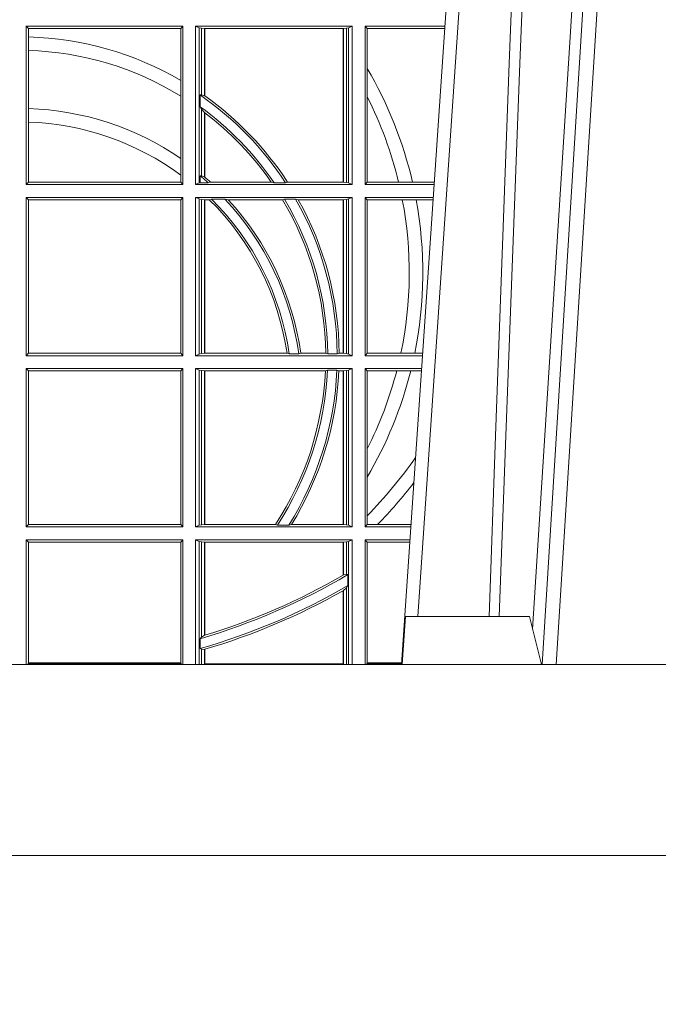
# Model space of a CAD drawing. Extents: x 337.2 to 360.3, y 143.4 to 166.8.
# Drawn here: x 345.8 to 345.9, y 159.6 to 159.8 of the extents above; entities that cross this region are included whole.
import ezdxf

# ---------------------------------------------------------------- set-up
doc = ezdxf.new("R2010")
doc.units = 0
doc.header["$LTSCALE"] = 0.02
doc.layers.add('FRW-Rifi ST-B', color=7, linetype='Continuous', lineweight=15)

# ---------------------------------------------------------------- blocks, each defined once
blk = doc.blocks.new('ST-Halbblock_UT')
at = {"color": 0, "linetype": 'Continuous', "lineweight": 0}
for p, q in [((0.5261747797283647, 0.3100000000000023), (0.5093948592790412, 0.04000000000002046)), ((0.512376593418594, 0.04000000000002046), (0.5291565138679744, 0.3100000000000023)), ((0.4833902275811397, 0.05000000000001137), (0.5003458477974618, 0.3000000000000114))]:
    blk.add_line(p, q, dxfattribs=at)
at = {"color": 0, "linetype": 'Continuous'}
blk.add_line((0.497613591852712, 0.3000000000000114), (0.4799797468277234, 0.04000000000002046), dxfattribs=at)
at = {"color": 0, "linetype": 'Continuous', "lineweight": 5}
for p, q in [((0.4808168089129481, 0.05000000000001137), (0.4800999999999931, 0.04000000000002046)), ((0.5067567199715768, 0.05000000000001137), (0.4808168089129481, 0.05000000000001137)), ((0.5092500000000086, 0.04000000000002046), (0.5067567199715768, 0.05000000000001137))]:
    blk.add_line(p, q, dxfattribs=at)
at = {"color": 0, "linetype": 'Continuous', "lineweight": 0}
for points in [[(0.500423134789969, 0.05000000000001137), (0.5017796058629074, 0.08786198433827508), (0.5047423455809508, 0.1658164248791536), (0.5081188564639092, 0.2486613334173171), (0.5108438037374867, 0.3100000000000023)], [(0.5238673215943663, 0.3100000000000023), (0.5198005861184924, 0.2437642555721595), (0.5149309296181741, 0.1658160252892174), (0.5074168479230252, 0.04735237139868786)], [(0.5082503005240255, 0.3059904244025802), (0.5057922419078409, 0.2486638964469705), (0.502530056097271, 0.1658164248791536), (0.4996628978933586, 0.08786198433827508), (0.4983501045017533, 0.05000000000001137)]]:
    blk.add_lwpolyline(points, dxfattribs=at)
at = {"color": 0, "linetype": 'Continuous'}
blk.add_lwpolyline([(0.8000000000000114, 0.04000000000002046), (0, 0.04000000000002046), (0, 0), (0.8000000000000114, 0)], close=True, dxfattribs=at)
blk = doc.blocks.new('ST-Halbblock_SeitGitt')
at = {"color": 0, "linetype": 'Continuous', "lineweight": 0}
for p, q in [((0.4013500000350518, 0.1736499976667858), (0.4013500000350518, 0.1404999985660709)), ((0.4341500006616457, 0.1736499976667858), (0.4013500000350518, 0.1736499976667858)), ((0.4018393009668557, 0.1731606967349819), (0.4013500000350518, 0.1736499976667858)), ((0.4341500006616457, 0.1736499976667858), (0.4337307378650053, 0.1731606967349819)), ((0.4341500006616457, 0.1736499976667858), (0.4341500006616457, 0.1404999985660709)), ((0.4368500016630037, 0.1736499976667858), (0.4368500016630037, 0.1404999985660709)), ((0.4368500016630037, 0.1736499976667858), (0.4696500018239362, 0.1736499976667858)), ((0.4376151502132757, 0.1733186782638825), (0.4368500016630037, 0.1736499976667858)), ((0.4376151502132757, 0.1408313184346355), (0.4376151502132757, 0.1733186782638825)), ((0.4376151502132757, 0.1733186782638825), (0.4380884148180826, 0.1732184398987613)), ((0.4380884148180826, 0.1732184398987613), (0.4387080125511034, 0.1731507478815786)), ((0.4380884148180826, 0.159268847417394), (0.4380884148180826, 0.1732184398987613)), ((0.4677919909358366, 0.1731507478815786), (0.4684115886688573, 0.1732184398987613)), ((0.4684115886688573, 0.1732184398987613), (0.4688848495483739, 0.1733186782638825)), ((0.4684115886688573, 0.1732184398987613), (0.4684115886688573, 0.1409315548206962)), ((0.4688848495483739, 0.1733186782638825), (0.4696500018239362, 0.1736499976667858)), ((0.4688848495483739, 0.1408313184346355), (0.4688848495483739, 0.1733186782638825)), ((0.4696500018239362, 0.1736499976667858), (0.4696500018239362, 0.1404999985660709)), ((0.4723500028252943, 0.1736499976667858), (0.4723500028252943, 0.1404999985660709)), ((0.4723500028252943, 0.1736499976667858), (0.4890442214900759, 0.1736499976667858)), ((0.4727692618966444, 0.1731606967349819), (0.4723500028252943, 0.1736499976667858)), ((0.4018393009668557, 0.1731606967349819), (0.4018393009668557, 0.1713942768818981)), ((0.4337307378650053, 0.1731606967349819), (0.4018393009668557, 0.1731606967349819)), ((0.4018393009668557, 0.1713942768818981), (0.4018393009668557, 0.1685540347661174)), ((0.4337307378650053, 0.1622967531274355), (0.4337307378650053, 0.1731606967349819)), ((0.4387080125511034, 0.1731507478815786), (0.4387692637741907, 0.1731507478815786)), ((0.4387080125511034, 0.1731507478815786), (0.4387080125511034, 0.1590886178727544)), ((0.4387692637741907, 0.1731507478815786), (0.4677307397127493, 0.1731507478815786)), ((0.4387692637741907, 0.1731507478815786), (0.4387692637741907, 0.1590451344217456)), ((0.4677307397127493, 0.1731507478815786), (0.4677919909358366, 0.1731507478815786)), ((0.4677307397127493, 0.1409992470707095), (0.4677307397127493, 0.1731507478815786)), ((0.4677919909358366, 0.1409992470707095), (0.4677919909358366, 0.1731507478815786)), ((0.4727692618966444, 0.1647936503703988), (0.4727692618966444, 0.1731606967349819)), ((0.4727692618966444, 0.1731606967349819), (0.4890110358869606, 0.1731606967349819)), ((0.4018393009668557, 0.1685540347661174), (0.4018393009668557, 0.1563910848762191)), ((0.4727692618966444, 0.158878209751407), (0.4727692618966444, 0.1647936503703988)), ((0.4337307378650053, 0.1589843078817523), (0.4337307378650053, 0.1622967531274355)), ((0.4337307378650053, 0.1459174945320285), (0.4337307378650053, 0.1589843078817523)), ((0.4377651564777238, 0.1592361188794769), (0.4380884148180826, 0.159268847417394)), ((0.4377651564777238, 0.156788074162165), (0.4377651564777238, 0.1592361188794769)), ((0.4380884148180826, 0.159268847417394), (0.4387080125511034, 0.1590886178727544)), ((0.4727692618966444, 0.1409892968203224), (0.4727692618966444, 0.158878209751407)), ((0.4377651564777238, 0.156788074162165), (0.4380884148180826, 0.1562914221848644)), ((0.4018393009668557, 0.1563910848762191), (0.4018393009668557, 0.1535505323971904)), ((0.4380884148180826, 0.1423344469930328), (0.4380884148180826, 0.1562914221848644)), ((0.4380884148180826, 0.1562914221848644), (0.4387080125511034, 0.1555685053880609)), ((0.4387080125511034, 0.1555685053880609), (0.4387080125511034, 0.1420818574096359)), ((0.4387692637741907, 0.1555220230783618), (0.4387692637741907, 0.1420291929806865)), ((0.4018393009668557, 0.1535505323971904), (0.4018393009668557, 0.1409892968203224)), ((0.4337307378650053, 0.1424266777302421), (0.4337307378650053, 0.1459174945320285)), ((0.4337307378650053, 0.1409892968203224), (0.4337307378650053, 0.1424266777302421)), ((0.4380884148180826, 0.1423344469930328), (0.4377651564777238, 0.1423298239077724)), ((0.4377651564777238, 0.1408630877103008), (0.4377651564777238, 0.1423298239077724)), ((0.4387080125511034, 0.1420818574096359), (0.4380884148180826, 0.1423344469930328)), ((0.4018393009668557, 0.1409892968203224), (0.4013500000350518, 0.1404999985660709)), ((0.4341500006616457, 0.1404999985660709), (0.4013500000350518, 0.1404999985660709)), ((0.4337307378650053, 0.1409892968203224), (0.4018393009668557, 0.1409892968203224)), ((0.4341500006616457, 0.1404999985660709), (0.4337307378650053, 0.1409892968203224)), ((0.4376151502132757, 0.1408313184346355), (0.4368500016630037, 0.1404999985660709)), ((0.4368500016630037, 0.1404999985660709), (0.4696500018239362, 0.1404999985660709)), ((0.4376151502132757, 0.1408313184346355), (0.4377651564777238, 0.1408630877103008)), ((0.4394592098892076, 0.1408630877103008), (0.4377651564777238, 0.1408630877103008)), ((0.4394592098892076, 0.1408630877103008), (0.4399343222380026, 0.1409992470707095)), ((0.4399343222380026, 0.1409992470707095), (0.4526697970927103, 0.1409992470707095)), ((0.4526697970927103, 0.1409992470707095), (0.4532726533711298, 0.1408630877103008)), ((0.4556774251163347, 0.1408630877103008), (0.4532726533711298, 0.1408630877103008)), ((0.4560895018279894, 0.1409992470707095), (0.4556774251163347, 0.1408630877103008)), ((0.4560895018279894, 0.1409992470707095), (0.4677307397127493, 0.1409992470707095)), ((0.4677307397127493, 0.1409992470707095), (0.4677919909358366, 0.1409992470707095)), ((0.4677919909358366, 0.1409992470707095), (0.4684115886688573, 0.1409315548206962)), ((0.4684115886688573, 0.1409315548206962), (0.4688848495483739, 0.1408313184346355)), ((0.4688848495483739, 0.1408313184346355), (0.4696500018239362, 0.1404999985660709)), ((0.4727692618966444, 0.1409892968203224), (0.4723500028252943, 0.1404999985660709)), ((0.4723500028252943, 0.1404999985660709), (0.4867959063103626, 0.1404999985660709)), ((0.4727692618966444, 0.1409892968203224), (0.4793396160006864, 0.1409892968203224)), ((0.4793396160006864, 0.1409892968203224), (0.4822561159730299, 0.1409892968203224)), ((0.4822561159730299, 0.1409892968203224), (0.4868290917318632, 0.1409892968202939)), ((0.4013500000350518, 0.1377999975647128), (0.4013500000350518, 0.1046499989296592)), ((0.4341500006616457, 0.1377999975647128), (0.4013500000350518, 0.1377999975647128)), ((0.4018393009668557, 0.1373106955851711), (0.4013500000350518, 0.1377999975647128)), ((0.4018393009668557, 0.1373106955851711), (0.4018393009668557, 0.105139300909201)), ((0.4337307378650053, 0.1373106955851711), (0.4018393009668557, 0.1373106955851711)), ((0.4341500006616457, 0.1377999975647128), (0.4337307378650053, 0.1373106955851711)), ((0.4337307378650053, 0.105139300909201), (0.4337307378650053, 0.1373106955851711)), ((0.4341500006616457, 0.1377999975647128), (0.4341500006616457, 0.1046499989296592)), ((0.4368500016630037, 0.1377999975647128), (0.4368500016630037, 0.1046499989296592)), ((0.4368500016630037, 0.1377999975647128), (0.4696500018239362, 0.1377999975647128)), ((0.4376151502132757, 0.1374686776961482), (0.4368500016630037, 0.1377999975647128)), ((0.4376151502132757, 0.1049813187982238), (0.4376151502132757, 0.1374686776961482)), ((0.4376151502132757, 0.1374686776961482), (0.4380884148180826, 0.1373684413100875)), ((0.4380884148180826, 0.1373684413100875), (0.4387080125511034, 0.1373007490600742)), ((0.4380884148180826, 0.1050815589095748), (0.4380884148180826, 0.1373684413100875)), ((0.4387080125511034, 0.1373007490600742), (0.4387692637741907, 0.1373007490600742)), ((0.4387080125511034, 0.1373007490600742), (0.4387080125511034, 0.1051492474342979)), ((0.4387692637741907, 0.1373007490600742), (0.4397139228880746, 0.1373007490600742)), ((0.4387692637741907, 0.1373007490600742), (0.4387692637741907, 0.1051492474342979)), ((0.4401728302240713, 0.137436908420483), (0.4397139228880746, 0.1373007490600742)), ((0.4429634302854879, 0.137436908420483), (0.4401728302240713, 0.137436908420483)), ((0.4429634302854879, 0.137436908420483), (0.4436638705432756, 0.1373007490600742)), ((0.4436638705432756, 0.1373007490600742), (0.4550491921604021, 0.1373007490600742)), ((0.4550491921604021, 0.1373007490600742), (0.4554563775658949, 0.137436908420483)), ((0.457770323008333, 0.137436908420483), (0.4554563775658949, 0.137436908420483)), ((0.4583295673132284, 0.1373007490600742), (0.457770323008333, 0.137436908420483)), ((0.4583295673132284, 0.1373007490600742), (0.4677307397127493, 0.1373007490600742)), ((0.4677307397127493, 0.1373007490600742), (0.4677919909358366, 0.1373007490600742)), ((0.4677307397127493, 0.1051492474342979), (0.4677307397127493, 0.1373007490600742)), ((0.4677919909358366, 0.1373007490600742), (0.4684115886688573, 0.1373684413100875)), ((0.4677919909358366, 0.1051492474342979), (0.4677919909358366, 0.1373007490600742)), ((0.4684115886688573, 0.1373684413100875), (0.4688848495483739, 0.1374686776961482)), ((0.4684115886688573, 0.1373684413100875), (0.4684115886688573, 0.1050815589095748)), ((0.4688848495483739, 0.1374686776961482), (0.4696500018239362, 0.1377999975647128)), ((0.4688848495483739, 0.1049813187982238), (0.4688848495483739, 0.1374686776961482)), ((0.4696500018239362, 0.1377999975647128), (0.4696500018239362, 0.1046499989296592)), ((0.4723500028252943, 0.1377999975647128), (0.4723500028252943, 0.1046499989296592)), ((0.4723500028252943, 0.1377999975647128), (0.4866127855441391, 0.1377999975647128)), ((0.4727692618966444, 0.1373106955851711), (0.4723500028252943, 0.1377999975647128)), ((0.4727692618966444, 0.105139300909201), (0.4727692618966444, 0.1373106955851711)), ((0.4727692618966444, 0.1373106955851711), (0.4801308304071767, 0.1373106955851711)), ((0.4801308304071767, 0.1373106955851711), (0.4830195471644743, 0.1373106955851711)), ((0.4830195471644743, 0.1373106955851711), (0.4865795998699696, 0.1373106955851711)), ((0.4380884148180826, 0.1050815589095748), (0.4387080125511034, 0.1051492474342979)), ((0.4387080125511034, 0.1051492474342979), (0.4387692637741907, 0.1051492474342979)), ((0.4387692637741907, 0.1051492474342979), (0.4559904985130174, 0.1051492474342979)), ((0.4564339458942754, 0.1050130880738891), (0.4559904985130174, 0.1051492474342979)), ((0.458453317731653, 0.1050130880738891), (0.4588580816984518, 0.1051492474342979)), ((0.4588580816984518, 0.1051492474342979), (0.4640771463513715, 0.1051492474342979)), ((0.4640771463513715, 0.1051492474342979), (0.4644979625940664, 0.1050130880738891)), ((0.4669164136052473, 0.1051492474342979), (0.4664980188012464, 0.1050130880738891)), ((0.4669164136052473, 0.1051492474342979), (0.4677307397127493, 0.1051492474342979)), ((0.4677307397127493, 0.1051492474342979), (0.4677919909358366, 0.1051492474342979)), ((0.4677919909358366, 0.1051492474342979), (0.4684115886688573, 0.1050815589095748)), ((0.4018393009668557, 0.105139300909201), (0.4013500000350518, 0.1046499989296592)), ((0.4341500006616457, 0.1046499989296592), (0.4013500000350518, 0.1046499989296592)), ((0.4337307378650053, 0.105139300909201), (0.4018393009668557, 0.105139300909201)), ((0.4341500006616457, 0.1046499989296592), (0.4337307378650053, 0.105139300909201)), ((0.4376151502132757, 0.1049813187982238), (0.4368500016630037, 0.1046499989296592)), ((0.4368500016630037, 0.1046499989296592), (0.4696500018239362, 0.1046499989296592)), ((0.4376151502132757, 0.1049813187982238), (0.4380884148180826, 0.1050815589095748)), ((0.458453317731653, 0.1050130880738891), (0.4564339458942754, 0.1050130880738891)), ((0.4664980188012464, 0.1050130880738891), (0.4644979625940664, 0.1050130880738891)), ((0.4684115886688573, 0.1050815589095748), (0.4688848495483739, 0.1049813187982238)), ((0.4688848495483739, 0.1049813187982238), (0.4696500018239362, 0.1046499989296592)), ((0.4727692618966444, 0.105139300909201), (0.4723500028252943, 0.1046499989296592)), ((0.4723500028252943, 0.1046499989296592), (0.4843644703960024, 0.1046499989296592)), ((0.4727692618966444, 0.105139300909201), (0.4798190757632597, 0.105139300909201)), ((0.4798190757632597, 0.105139300909201), (0.4827186778188093, 0.105139300909201)), ((0.4827186778188093, 0.105139300909201), (0.4843976560701719, 0.105139300909201)), ((0.4013500000350518, 0.1019499979283012), (0.4013500000350518, 0.06879999556795724)), ((0.4341500006616457, 0.1019499979283012), (0.4013500000350518, 0.1019499979283012)), ((0.4018393009668557, 0.1014606959487594), (0.4013500000350518, 0.1019499979283012)), ((0.4018393009668557, 0.1014606959487594), (0.4018393009668557, 0.06928929754749902)), ((0.4337307378650053, 0.1014606959487594), (0.4018393009668557, 0.1014606959487594)), ((0.4341500006616457, 0.1019499979283012), (0.4337307378650053, 0.1014606959487594)), ((0.4337307378650053, 0.06928929754749902), (0.4337307378650053, 0.1014606959487594)), ((0.4341500006616457, 0.1019499979283012), (0.4341500006616457, 0.06879999556795724)), ((0.4368500016630037, 0.1019499979283012), (0.4368500016630037, 0.06879999556795724)), ((0.4368500016630037, 0.1019499979283012), (0.4696500018239362, 0.1019499979283012)), ((0.4376151502132757, 0.1016186780597366), (0.4368500016630037, 0.1019499979283012)), ((0.4376151502132757, 0.06913131543652185), (0.4376151502132757, 0.1016186780597366)), ((0.4376151502132757, 0.1016186780597366), (0.4380884148180826, 0.1015184379483856)), ((0.4380884148180826, 0.1015184379483856), (0.4387080125511034, 0.1014507494236625)), ((0.4380884148180826, 0.06923155554787286), (0.4380884148180826, 0.1015184379483856)), ((0.4387080125511034, 0.1014507494236625), (0.4387692637741907, 0.1014507494236625)), ((0.4387080125511034, 0.1014507494236625), (0.4387080125511034, 0.06929924407259591)), ((0.4387692637741907, 0.1014507494236625), (0.4640078485012396, 0.1014507494236625)), ((0.4387692637741907, 0.1014507494236625), (0.4387692637741907, 0.06929924407259591)), ((0.4640078485012396, 0.1014507494236625), (0.4644341856241567, 0.1015869087840713)), ((0.4664361640811308, 0.1015869087840713), (0.4644341856241567, 0.1015869087840713)), ((0.4668500512838705, 0.1014507494236625), (0.4664361640811308, 0.1015869087840713)), ((0.4668500512838705, 0.1014507494236625), (0.4677307397127493, 0.1014507494236625)), ((0.4677307397127493, 0.1014507494236625), (0.4677919909358366, 0.1014507494236625)), ((0.4677307397127493, 0.06929924407259591), (0.4677307397127493, 0.1014507494236625)), ((0.4677919909358366, 0.1014507494236625), (0.4684115886688573, 0.1015184379483856)), ((0.4677919909358366, 0.06929924407259591), (0.4677919909358366, 0.1014507494236625)), ((0.4684115886688573, 0.1015184379483856), (0.4688848495483739, 0.1016186780597366)), ((0.4684115886688573, 0.1015184379483856), (0.4684115886688573, 0.06923155554787286)), ((0.4688848495483739, 0.1016186780597366), (0.4696500018239362, 0.1019499979283012)), ((0.4688848495483739, 0.06913131543652185), (0.4688848495483739, 0.1016186780597366)), ((0.4696500018239362, 0.1019499979283012), (0.4696500018239362, 0.06879999556795724)), ((0.4723500028252943, 0.1019499979283012), (0.4723500028252943, 0.06879999556795724)), ((0.4723500028252943, 0.1019499979283012), (0.4841813496297505, 0.1019499979283012)), ((0.4727692618966444, 0.1014606959487594), (0.4723500028252943, 0.1019499979283012)), ((0.4727692618966444, 0.08512178876654275), (0.4727692618966444, 0.1014606959487594)), ((0.4727692618966444, 0.1014606959487594), (0.4789525508880956, 0.1014606959487594)), ((0.4789525508880956, 0.1014606959487594), (0.481882841885124, 0.1014606959487594)), ((0.481882841885124, 0.1014606959487594), (0.4841481639556093, 0.1014606959487594)), ((0.4727692618966444, 0.0792063481475509), (0.4727692618966444, 0.08512178876654275)), ((0.4727692618966444, 0.07112532177225717), (0.4727692618966444, 0.0792063481475509)), ((0.4727692618966444, 0.06928929754749902), (0.4727692618966444, 0.07112532177225717)), ((0.4018393009668557, 0.06928929754749902), (0.4013500000350518, 0.06879999556795724)), ((0.4341500006616457, 0.06879999556795724), (0.4013500000350518, 0.06879999556795724)), ((0.4337307378650053, 0.06928929754749902), (0.4018393009668557, 0.06928929754749902)), ((0.4341500006616457, 0.06879999556795724), (0.4337307378650053, 0.06928929754749902)), ((0.4376151502132757, 0.06913131543652185), (0.4368500016630037, 0.06879999556795724)), ((0.4368500016630037, 0.06879999556795724), (0.4696500018239362, 0.06879999556795724)), ((0.4376151502132757, 0.06913131543652185), (0.4380884148180826, 0.06923155554787286)), ((0.4380884148180826, 0.06923155554787286), (0.4387080125511034, 0.06929924407259591)), ((0.4387080125511034, 0.06929924407259591), (0.4387692637741907, 0.06929924407259591)), ((0.4387692637741907, 0.06929924407259591), (0.4535463355481966, 0.06929924407259591)), ((0.4535463355481966, 0.06929924407259591), (0.4539588071406229, 0.06916309216276773)), ((0.4563342943787916, 0.06916309216276773), (0.4539588071406229, 0.06916309216276773)), ((0.4569133982062681, 0.06929924407259591), (0.4563342943787916, 0.06916309216276773)), ((0.4569133982062681, 0.06929924407259591), (0.4677307397127493, 0.06929924407259591)), ((0.4677307397127493, 0.06929924407259591), (0.4677919909358366, 0.06929924407259591)), ((0.4677919909358366, 0.06929924407259591), (0.4684115886688573, 0.06923155554787286)), ((0.4684115886688573, 0.06923155554787286), (0.4688848495483739, 0.06913131543652185)), ((0.4688848495483739, 0.06913131543652185), (0.4696500018239362, 0.06879999556795724)), ((0.4727692618966444, 0.06928929754749902), (0.4723500028252943, 0.06879999556795724)), ((0.4723500028252943, 0.06879999556795724), (0.4819330342290016, 0.06879999556795724)), ((0.4727692618966444, 0.06928929754749902), (0.4749439746141775, 0.06928929754749902)), ((0.4749439746141775, 0.06928929754749902), (0.4819662199031143, 0.06928929754749902)), ((0.4341500006616457, 0.06609999456659921), (0.4013500000350518, 0.06609999456659921)), ((0.4013500000350518, 0.06609999456659921), (0.4013500000350518, 0.03999999627131956)), ((0.4018393009668557, 0.06561070003763803), (0.4013500000350518, 0.06609999456659921)), ((0.4341500006616457, 0.06609999456659921), (0.4337307378650053, 0.06561070003763803)), ((0.4341500006616457, 0.06609999456659921), (0.4341500006616457, 0.03999999627131956)), ((0.4368500016630037, 0.06609999456659921), (0.4696500018239362, 0.06609999456659921)), ((0.4368500016630037, 0.06609999456659921), (0.4368500016630037, 0.03999999627131956)), ((0.4376151502132757, 0.0657686746980346), (0.4368500016630037, 0.06609999456659921)), ((0.4688848495483739, 0.0657686746980346), (0.4696500018239362, 0.06609999456659921)), ((0.4696500018239362, 0.06609999456659921), (0.4696500018239362, 0.03999999627131956)), ((0.4723500028252943, 0.06609999456659921), (0.4817499134627496, 0.06609999456659921)), ((0.4723500028252943, 0.06609999456659921), (0.4723500028252943, 0.03999999627131956)), ((0.4727692618966444, 0.06561070003763803), (0.4723500028252943, 0.06609999456659921)), ((0.4018393009668557, 0.06561070003763803), (0.4018393009668557, 0.0403455949689544)), ((0.4337307378650053, 0.06561070003763803), (0.4018393009668557, 0.06561070003763803)), ((0.4337307378650053, 0.0403455949689544), (0.4337307378650053, 0.06561070003763803)), ((0.4376151502132757, 0.03999999627131956), (0.4376151502132757, 0.0657686746980346)), ((0.4376151502132757, 0.0657686746980346), (0.4380884148180826, 0.06566844203726419)), ((0.4380884148180826, 0.06566844203726419), (0.4387080125511034, 0.06560074606196054)), ((0.4380884148180826, 0.04570439526096948), (0.4380884148180826, 0.06566844203726419)), ((0.4387080125511034, 0.06560074606196054), (0.4387692637741907, 0.06560074606196054)), ((0.4387080125511034, 0.06560074606196054), (0.4387080125511034, 0.04610630938068994)), ((0.4387692637741907, 0.06560074606196054), (0.4677307397127493, 0.06560074606196054)), ((0.4387692637741907, 0.06560074606196054), (0.4387692637741907, 0.04612471231476434)), ((0.4677307397127493, 0.06560074606196054), (0.4677919909358366, 0.06560074606196054)), ((0.4677307397127493, 0.05870536782995828), (0.4677307397127493, 0.06560074606196054)), ((0.4677919909358366, 0.06560074606196054), (0.4684115886688573, 0.06566844203726419)), ((0.4677919909358366, 0.05874105611101754), (0.4677919909358366, 0.06560074606196054)), ((0.4684115886688573, 0.06566844203726419), (0.4688848495483739, 0.0657686746980346)), ((0.4684115886688573, 0.06566844203726419), (0.4684115886688573, 0.05886242606894143)), ((0.4688848495483739, 0.03999999627131956), (0.4688848495483739, 0.0657686746980346)), ((0.4727692618966444, 0.0403455949689544), (0.4727692618966444, 0.06561070003763803)), ((0.4727692618966444, 0.06561070003763803), (0.4817167282938897, 0.0656107000376096)), ((0.4677919909358366, 0.05874105611101754), (0.4684115886688573, 0.05886242606894143)), ((0.4684115886688573, 0.05886242606894143), (0.4687348470092161, 0.0588082528974212)), ((0.4687348470092161, 0.0588082528974212), (0.4687348470092161, 0.05649041452662118)), ((0.4677919909358366, 0.05546597459570535), (0.4684115886688573, 0.05606006899134286)), ((0.4684115886688573, 0.05606006899134286), (0.4687348470092161, 0.05649041452662118)), ((0.4684115886688573, 0.05606006899134286), (0.4684115886688573, 0.03999999627131956)), ((0.4677307397127493, 0.0401256687308944), (0.4677307397127493, 0.05543126234070428)), ((0.4677919909358366, 0.03999999233738549), (0.4677919909358366, 0.05546597459570535)), ((0.4377651564777238, 0.04538984664932855), (0.4380884148180826, 0.04570439526096948)), ((0.4377651564777238, 0.04330796071545251), (0.4377651564777238, 0.04538984664932855)), ((0.4380884148180826, 0.04570439526096948), (0.4387080125511034, 0.04610630938068994)), ((0.4387692622343025, 0.04612471340806223), (0.4387080127840761, 0.04610630374321545)), ((0.4377651564777238, 0.04330796071545251), (0.4380884148180826, 0.04318146475807794)), ((0.4380884148180826, 0.03999999627131956), (0.4380884148180826, 0.04318146475807794)), ((0.4380884148180826, 0.04318146475807794), (0.4387080125511034, 0.04314467379109033)), ((0.4387080125511034, 0.04314467379109033), (0.4387080125511034, 0.03999999233738549)), ((0.4387692637741907, 0.04316267439381249), (0.4387692637741907, 0.0401256687308944)), ((0.4018393009668557, 0.04019999572292932), (0.4016058944946224, 0.03999999627131956)), ((0.4018393009668557, 0.0403455949689544), (0.4018393009668557, 0.04019999572292932)), ((0.4018393009668557, 0.0403455949689544), (0.4337307378650053, 0.0403455949689544)), ((0.4337307378650053, 0.04019999572292932), (0.4018393009668557, 0.04019999572292932)), ((0.4337307378650053, 0.04019999572292932), (0.4337307378650053, 0.0403455949689544)), ((0.4339307349132469, 0.03999999627131956), (0.4337307378650053, 0.04019999572292932)), ((0.4387692637741907, 0.0401256687308944), (0.4677307397127493, 0.0401256687308944)), ((0.4725692672517994, 0.03999999627131956), (0.4727692618966444, 0.04019999572292932)), ((0.4727692618966444, 0.04019999572292932), (0.4727692618966444, 0.0403455949689544)), ((0.4727692618966444, 0.0403455949689544), (0.4800031861888385, 0.04034559496892598)), ((0.4799933112867336, 0.04019999572292932), (0.4727692618966444, 0.04019999572292932))]:
    blk.add_line(p, q, dxfattribs=at)
for points in [[(0.4677919909358366, 0.05874105611101754), (0.4677843317389829, 0.05873659321323998), (0.4677766799927099, 0.05873213031546243), (0.4677690207958562, 0.05872766741768487), (0.4677613615990026, 0.05872320451990731), (0.4677537098527296, 0.05871874907271035), (0.4677460506558759, 0.05871428617493279), (0.4677383914590223, 0.05870982327715524), (0.4677307397127493, 0.05870536782995828)], [(0.4677919909358366, 0.05546597459570535), (0.4677843317389829, 0.05546163835779794), (0.4677766799927099, 0.05545729466930993), (0.4677690207958562, 0.05545295098082192), (0.4677613615990026, 0.05544861474291451), (0.4677537098527296, 0.05544427850500711), (0.4677460506558759, 0.0554399348165191), (0.4677383914590223, 0.05543559857861169), (0.4677307397127493, 0.05543126234070428)], [(0.4387692637741907, 0.04316267439381249), (0.4387616083026273, 0.04316042431847222), (0.4387539491057737, 0.04315817424313195), (0.4387462936342104, 0.04315592416779168), (0.438738638162647, 0.04315367409245141), (0.4387309826910837, 0.04315142401711114), (0.4387233272195203, 0.04314917394177087), (0.4387156680226667, 0.0431469238664306), (0.4387080125511034, 0.04314467379109033)]]:
    blk.add_lwpolyline(points, dxfattribs=at)
for centre, radius, start, end in [((0.4000000000000341, 0.1044999977017937), 0.06691956087166101, 59.73175677913856, 88.42501274631573), ((0.4000000000000341, 0.1044999977017937), 0.06408043912833891, 58.2387291352104, 88.35521323698502), ((0.4000000000000341, 0.1219999977018063), 0.08441956087166094, 12.99932555133156, 30.45864462393512), ((0.4000000000000341, 0.1044999977017937), 0.06649999999999989, 33.14867204323156, 55.39628763623729), ((0.4000000000000341, 0.1044999977017937), 0.06691956087166094, 54.59577679899768, 54.66008934082265), ((0.4000000000000341, 0.1044999977017937), 0.06691956087166093, 33.05335221811093, 54.59577679899768), ((0.4000000000000341, 0.1219999977018063), 0.08158043912833908, 13.46007983619622, 26.87510854821054), ((0.4000000000000341, 0.1044999977017937), 0.06449999999999965, 34.31684163153665, 54.16123493511686), ((0.4000000000000341, 0.09699999770180057), 0.05941956087166112, 55.41205118300611, 88.22615620958514), ((0.4000000000000341, 0.1044999977017937), 0.06408043912833893, 52.77048821197871, 52.83923767431136), ((0.4000000000000341, 0.1044999977017937), 0.06408043912833893, 34.7212839085931, 52.77048821197871), ((0.4000000000000341, 0.09699999770180057), 0.05658043912833925, 53.40495381105027, 88.1371167561826), ((0.4000000000000341, 0.09699999770180057), 0.05900000000000035, 48.02547107772727, 50.20166420598559), ((0.4000000000000341, 0.09699999770180057), 0.05941956087166121, 49.27218901620612, 49.35007811571417), ((0.4000000000000341, 0.09699999770180057), 0.05941956087166121, 47.77268384333964, 49.27218901620612), ((0.4000000000000341, 0.09699999770180057), 0.05658043912833879, 8.281081153573203, 45.42019985579334), ((0.4000000000000341, 0.09699999770180057), 0.057, 8.081440991122538, 45.18770059176529), ((0.4000000000000341, 0.09699999770180057), 0.05900000000000029, 7.805755697798746, 43.26481813147723), ((0.4000000000000341, 0.09699999770180057), 0.05941956087166102, 7.882823268435209, 42.70629873723571), ((0.4000000000000341, 0.1044999977017937), 0.06408043912833876, 0.5805189961981164, 30.78836149913338), ((0.4000000000000341, 0.1044999977017937), 0.0644999999999999, 0.4557867755640413, 30.7071193023065), ((0.4000000000000341, 0.1044999977017937), 0.06649999999999986, 0.4420786264624531, 29.6889982685083), ((0.4000000000000341, 0.1044999977017937), 0.06691956087166101, 0.5558891727900285, 29.35056625549569), ((0.4000000000000341, 0.1219999977018063), 0.0815804391283389, 348.0723860953394, 10.81719529139502), ((0.4000000000000341, 0.1219999977018063), 0.08441956087166112, 348.4791201991343, 10.44923959690801), ((0.4000000000000341, 0.1044999977017937), 0.06408043912833883, 326.6795361998001, 357.2725663448505), ((0.4000000000000341, 0.1044999977017937), 0.06449999999999997, 326.779741010102, 357.4114015012561), ((0.4000000000000341, 0.1044999977017937), 0.06649999999999996, 327.901115049647, 357.4893047312432), ((0.4000000000000341, 0.1044999977017937), 0.06691956087166087, 328.263344550275, 357.3883621244792), ((0.4000000000000341, 0.1219999977018063), 0.08158043912833904, 333.1248914517894, 345.4178732201249), ((0.4000000000000341, 0.1219999977018063), 0.0844195608716609, 329.5413553760649, 345.9185934993177), ((0.4000000000000341, 0.1419999977017881), 0.1015804391283389, 315.7556555683426, 324.7139404604144), ((0.4000000000000341, 0.1419999977017881), 0.1044195608716611, 315.8665310605173, 322.2484902200946), ((0.4000000000000341, 0.1749999977018035), 0.1350000000000001, 286.2448007233376, 300.6070282140208), ((0.4000000000000341, 0.1749999977018035), 0.1345804391283391, 286.7427451155832, 300.2167951623841), ((0.4000000000000341, 0.1749999977018035), 0.1370000000000011, 286.0012346901058, 300.1134750070215), ((0.4000000000000341, 0.1749999977018035), 0.1374195608716612, 286.386971819397, 299.5297571467626)]:
    blk.add_arc(centre, radius, start, end, dxfattribs=at)
blk = doc.blocks.new('ST-Halbblock')
at = {"color": 0}
for name in ['ST-Halbblock_UT', 'ST-Halbblock_SeitGitt']:
    blk.add_blockref(name, (0, 0), dxfattribs=at)
blk = doc.blocks.new('ST-Block_UT')
at = {"color": 0, "linetype": 'Continuous'}
blk.add_lwpolyline([(0.4000000119204969, -0.2914999976421484), (0.4000000119204969, -0.3314999967481356), (-0.4000000000000057, -0.3314999967481356), (-0.4000000000000057, -0.2914999976421484)], close=True, dxfattribs=at)
blk = doc.blocks.new('ST-Block')
at = {"color": 0, "xscale": -1, "rotation": 180}
blk.add_blockref('ST-Block_UT', (0.4000000000000057, 0.3314999967481356), dxfattribs=at)

msp = doc.modelspace()

# ---------------------------------------------------------------- block references
at = {"layer": 'FRW-Rifi ST-B'}
for name, p in [('ST-Halbblock', (345.3981831479675, 159.6316643715202)), ('ST-Block', (345.3981531531846, 158.9686643794925))]:
    msp.add_blockref(name, p, dxfattribs=at)

doc.saveas('drawing.dxf')
